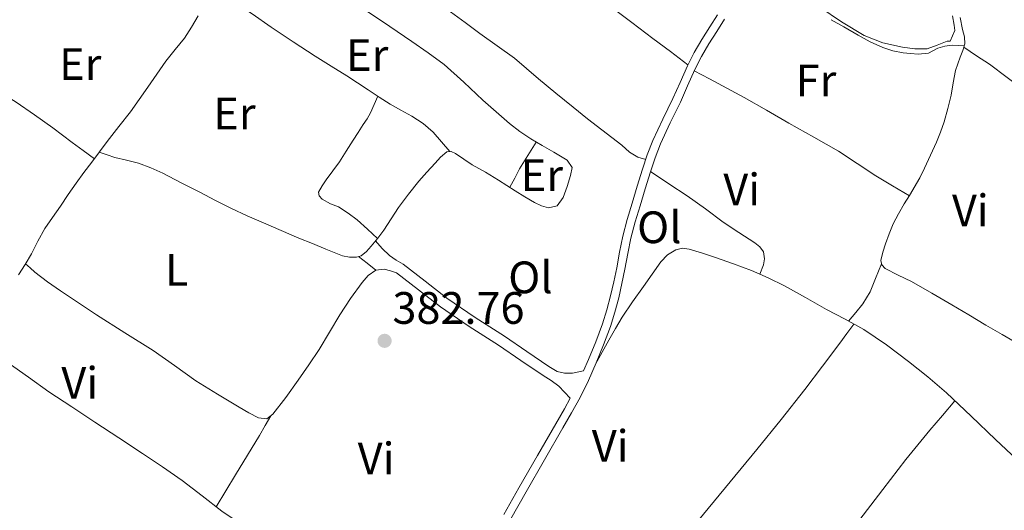
# Model space of a CAD drawing. Extents: x 594816 to 601771, y 659882 to 664605.
# Drawn here: x 599459 to 599677, y 661116 to 661224 of the extents above; entities that cross this region are included whole.
import ezdxf
from ezdxf.enums import TextEntityAlignment as Align

# ---------------------------------------------------------------- set-up
doc = ezdxf.new("R2010")
doc.units = 0
doc.header["$MEASUREMENT"] = 0
doc.linetypes.add('DGN Style 3', pattern=[116.47465200000002, 83.19618000000001, -33.27847200000001])
for name, color, linetype in [('Nivel 16', 7, 'Continuous'), ('Nivel 21', 7, 'Continuous'), ('Nivel 36', 7, 'Continuous'), ('Nivel 37', 7, 'Continuous'), ('Nivel 41', 7, 'Continuous'), ('Nivel 5', 7, 'Continuous'), ('Nivel 7', 7, 'Continuous')]:
    doc.layers.add(name, color=color, linetype=linetype)
doc.styles.add('Style-arial', font='arial.shx', dxfattribs={"bigfont": 'arialbig.shx'})
doc.styles.add('Style-arialn', font='arialn.shx', dxfattribs={"bigfont": 'arialnbig.shx'})

# ---------------------------------------------------------------- blocks, each defined once
blk = doc.blocks.new('5PATER')
at = {"layer": 'Nivel 7', "linetype": 'Continuous', "lineweight": 0}
h = blk.add_hatch(color=53, dxfattribs=at)
edge = h.paths.add_edge_path()
edge.add_ellipse((0, 0), major_axis=(-1.095731442945027, -1.110710700472634), ratio=0.9994222409660316, start_angle=0, end_angle=360)

msp = doc.modelspace()

# ---------------------------------------------------------------- linework, layer by layer
at = {"layer": 'Nivel 16', "color": 1, "linetype": 'Continuous', "lineweight": 13}
msp.add_polyline3d([(599667.8759999999, 661218.163, 380.452), (599666.544, 661218.2380000001, 380.344), (599665.2110000001, 661218.3130000001, 380.237), (599663.621, 661218.125, 380.215), (599662.0549999999, 661217.6370000001, 380.261), (599659.9990000001, 661216.537, 380.273), (599657.683, 661216.3570000001, 380.281), (599656.0549999999, 661216.4510000001, 380.288), (599654.4269999999, 661216.6410000001, 380.297), (599652.1240000001, 661217.0719999999, 380.313), (599649.895, 661217.7849999999, 380.329), (599647.1499999999, 661219.0630000001, 380.349), (599644.4990000001, 661220.4850000001, 380.369), (599641.2690000001, 661222.324, 380.412), (599638.49, 661223.9280000001, 380.454)], dxfattribs=at)
at = {"layer": 'Nivel 21', "color": 7, "linetype": 'DGN Style 3', "lineweight": 0}
for points in [[(599543.9880000001, 661169.996, 381.741), (599548.8659999999, 661166.2180000001, 381.723), (599553.6880000001, 661162.483, 381.705), (599559.932, 661158.21, 381.696), (599566.4010000001, 661154.0700000001, 381.705), (599571.3430000001, 661150.7069999999, 381.728), (599576.203, 661147.399, 381.765), (599578.0279999999, 661146.298, 381.798), (599579.6070000001, 661145.8929999999, 381.697), (599581.4110000001, 661145.9569999999, 381.653), (599583.8430000001, 661146.4569999999, 381.766), (599584.8999999999, 661148.9280000001, 381.765), (599586.54, 661152.854, 381.748), (599588.027, 661156.798, 381.717), (599588.9979999999, 661159.8700000001, 381.68), (599589.815, 661163.004, 381.645), (599590.5179999999, 661166.0970000001, 381.623), (599591.176, 661169.196, 381.601), (599591.7860000001, 661172.645, 381.569), (599592.487, 661176.176, 381.537), (599593.493, 661179.8360000001, 381.511), (599594.565, 661183.4110000001, 381.485), (599595.702, 661187.1640000001, 381.433), (599596.865, 661190.9199999999, 381.385), (599597.8940000001, 661194.0889999999, 381.366), (599599.105, 661197.254, 381.349), (599601.321, 661201.9480000001, 381.324), (599603.551, 661206.517, 381.297), (599605.1370000001, 661210.0830000001, 381.252), (599606.771, 661213.7150000001, 381.181), (599608.2849999999, 661216.682, 381.117), (599609.9410000001, 661219.578, 381.053), (599611.7050000001, 661222.3200000001, 380.994), (599613.416, 661224.9809999999, 380.937)], [(599580.896, 661140.396, 381.766), (599579.605, 661138.092, 381.769), (599577.71, 661134.7790000001, 381.789), (599573.6470000001, 661127.7220000001, 381.879), (599569.581, 661120.656, 381.985), (599566.2139999999, 661114.7150000001, 382.076)]]:
    msp.add_polyline3d(points, dxfattribs=at)
at = {"layer": 'Nivel 21', "color": 7, "linetype": 'Continuous', "lineweight": 0}
for points in [[(599567.815, 661113.8160000001, 382.076), (599571.175, 661119.7450000001, 381.985), (599575.2380000001, 661126.8060000001, 381.879), (599579.3030000001, 661133.865, 381.789), (599581.203, 661137.1880000001, 381.769), (599583.075, 661140.5290000001, 381.765), (599584.9269999999, 661144.324, 381.766), (599586.591, 661148.213, 381.765), (599588.247, 661152.176, 381.748), (599589.763, 661156.1969999999, 381.717), (599590.763, 661159.361, 381.68), (599591.5989999999, 661162.5689999999, 381.645), (599592.311, 661165.703, 381.623), (599592.979, 661168.845, 381.601), (599593.591, 661172.3060000001, 381.569), (599594.2749999999, 661175.753, 381.537), (599595.2579999999, 661179.3289999999, 381.511), (599596.3230000001, 661182.881, 381.485), (599597.4580000001, 661186.6259999999, 381.433), (599598.615, 661190.365, 381.385), (599599.6259999999, 661193.477, 381.366), (599600.7949999999, 661196.533, 381.349), (599602.976, 661201.1529999999, 381.324), (599605.2150000001, 661205.7409999999, 381.297), (599606.8130000001, 661209.3330000001, 381.252), (599608.4269999999, 661212.9210000001, 381.181), (599609.9010000001, 661215.8090000001, 381.117), (599611.5109999999, 661218.625, 381.053), (599613.2490000001, 661221.327, 380.994), (599614.987, 661224.0290000001, 380.937)], [(599580.896, 661140.396, 381.766), (599579.6399999999, 661141.7139999999, 381.79), (599578.3829999999, 661143.033, 381.813), (599576.719, 661144.294, 381.799), (599574.9110000001, 661145.385, 381.765), (599569.997, 661148.729, 381.728), (599565.0830000001, 661152.0730000001, 381.705), (599558.611, 661156.2150000001, 381.696), (599552.2790000001, 661160.5490000001, 381.705), (599547.4010000001, 661164.327, 381.723), (599542.523, 661168.105, 381.741)]]:
    msp.add_polyline3d(points, dxfattribs=at)
at = {"layer": 'Nivel 36', "color": 92, "linetype": 'Continuous', "lineweight": 0, "extrusion": (0.5398062881856837, -0.287663078832845, 0.7911125863690979), "elevation": 133753.5934709396, "flags": 128}
msp.add_lwpolyline([(865476.2266649529, -172367.3427811167), (865478.5273835694, -172367.2954541416), (865480.8255593346, -172367.2986397085), (865484.2920852487, -172367.5334883664), (865487.7566490136, -172367.8463201451)], dxfattribs=at)
at = {"layer": 'Nivel 36', "color": 92, "linetype": 'Continuous', "lineweight": 0, "extrusion": (-0.1468466192598293, -0.2887459115657275, 0.946077094620748), "elevation": -278589.9845092418, "flags": 128}
msp.add_lwpolyline([(234688.3118409831, 814805.4489860968), (234686.5352580387, 814805.5505884234), (234684.7860883338, 814805.7700316631), (234682.6699947719, 814806.5049289572), (234680.5882772697, 814807.3876074017)], dxfattribs=at)
at = {"layer": 'Nivel 36', "color": 92, "linetype": 'Continuous', "lineweight": 0, "extrusion": (2.008237693296345e-14, -0.1093338921524071, 0.9940050804833978), "elevation": -71908.3481678011, "flags": 128}
msp.add_lwpolyline([(599534.1560001213, 657249.8151606435), (599536.0640001213, 657248.3151683102), (599537.9710001212, 657246.8151759771)], dxfattribs=at)
at = {"layer": 'Nivel 36', "color": 92, "linetype": 'Continuous', "lineweight": 0, "extrusion": (0.4557552785985654, -0.1714395868404432, 0.8734389469754152), "elevation": 160275.3229959238, "flags": 128}
msp.add_lwpolyline([(829945.493151705, -286709.7369114984), (829947.8310873448, -286710.6967337549), (829950.1690229848, -286711.6565560113), (829953.2318280495, -286712.2608691908), (829956.4102568927, -286712.326340137), (829958.1633577151, -286712.3906780364), (829959.9183304776, -286712.4539139613)], dxfattribs=at)
at = {"layer": 'Nivel 36', "color": 92, "linetype": 'Continuous', "lineweight": 0}
for points in [[(599502.8200000001, 661229.7890000001, 382.127), (599504.578, 661228.8899999999, 382.188), (599506.335, 661227.9890000001, 382.249), (599510.6669999999, 661225.2590000001, 382.224), (599514.8589999999, 661222.2890000001, 382.105), (599519.7239999999, 661219.078, 382.067), (599524.6030000001, 661215.889, 382.061), (599528.0959999999, 661213.702, 382.099), (599531.591, 661211.517, 382.137), (599533.9510000001, 661209.9909999999, 382.149), (599536.307, 661208.4610000001, 382.161), (599538.74, 661206.868, 382.171), (599541.1710000001, 661205.273, 382.181), (599543.527, 661203.9340000001, 382.204), (599545.9110000001, 661202.6329999999, 382.229), (599548.426, 661201.04, 382.24), (599550.635, 661199.0930000001, 382.241), (599552.466, 661196.9639999999, 382.234), (599554.298, 661194.834, 382.228)], [(599476.9410000001, 661194.7320000001, 382.123), (599478.658, 661194.139, 382.196), (599480.375, 661193.5449999999, 382.269), (599482.966, 661192.9169999999, 382.312), (599485.5630000001, 661192.297, 382.289), (599488.2919999999, 661191.2720000001, 382.246), (599490.935, 661190.0490000001, 382.205), (599495.0290000001, 661187.949, 382.176), (599499.1229999999, 661185.8489999999, 382.181), (599502.6229999999, 661184.0530000001, 382.23), (599506.1229999999, 661182.2609999999, 382.277), (599509.6140000001, 661180.646, 382.299), (599513.155, 661179.1370000001, 382.321), (599517.0819999999, 661177.423, 382.345), (599521.0190000001, 661175.733, 382.369), (599523.967, 661174.517, 382.385), (599526.923, 661173.317, 382.397), (599528.7790000001, 661172.5700000001, 382.403), (599530.6470000001, 661171.841, 382.409), (599532.169, 661171.5430000001, 382.413), (599533.7309999999, 661171.561, 382.417), (599534.7150000001, 661171.825, 382.417), (599535.959, 661172.808, 382.402), (599536.983, 661173.9450000001, 382.385), (599538.392, 661175.702, 382.361), (599539.727, 661177.5050000001, 382.341), (599541.351, 661180.0179999999, 382.323), (599542.9990000001, 661182.513, 382.305), (599545.1980000001, 661185.429, 382.283), (599547.4990000001, 661188.2690000001, 382.261), (599549.254, 661190.287, 382.253), (599551.051, 661192.273, 382.249), (599552.2949999999, 661193.587, 382.242), (599553.6470000001, 661194.757, 382.233), (599554.5959999999, 661194.869, 382.225), (599555.571, 661194.433, 382.217), (599557.389, 661193.152, 382.215), (599559.223, 661191.909, 382.213), (599562.1640000001, 661190.25, 382.189), (599565.0789999999, 661188.5449999999, 382.157), (599566.922, 661187.3729999999, 382.132), (599568.763, 661186.1969999999, 382.105), (599570.878, 661184.8729999999, 382.092), (599573.0149999999, 661183.565, 382.073), (599574.527, 661182.869, 381.995), (599576.1070000001, 661182.4210000001, 381.905), (599578.0349999999, 661182.821, 381.845), (599579.3189999999, 661184.665, 381.777), (599580.202, 661187.0930000001, 381.756), (599580.983, 661189.5449999999, 381.737), (599581.3630000001, 661191.277, 381.649), (599580.223, 661192.905, 381.593), (599578.7649999999, 661193.8300000001, 381.624), (599577.291, 661194.7010000001, 381.673), (599574.7250000001, 661196.1470000001, 381.765), (599572.175, 661197.621, 381.857), (599569.7720000001, 661199.23, 381.943), (599567.503, 661201.0249999999, 382.025), (599564.5549999999, 661203.584, 382.112), (599561.639, 661206.1769999999, 382.165), (599557.4180000001, 661210.172, 382.215), (599553.075, 661214.0290000001, 382.237), (599549.5249999999, 661216.6170000001, 382.237), (599545.895, 661219.0889999999, 382.237), (599541.038, 661222.4269999999, 382.243), (599536.163, 661225.737, 382.249)], [(599554.4550000001, 661225.669, 381.885), (599557.6950000001, 661223.281, 381.882), (599560.9310000001, 661220.889, 381.881), (599564.771, 661218.1969999999, 381.872), (599568.5830000001, 661215.4650000001, 381.865), (599571.2490000001, 661213.183, 381.88), (599573.879, 661210.8570000001, 381.897), (599577.716, 661207.727, 381.898), (599581.567, 661204.6130000001, 381.893), (599584.709, 661202.087, 381.887), (599587.875, 661199.5930000001, 381.865), (599590.0930000001, 661197.912, 381.824), (599592.3189999999, 661196.2409999999, 381.773), (599593.9739999999, 661194.73, 381.811), (599595.7949999999, 661193.585, 381.685), (599597.568, 661193.085, 381.372)], [(599606.8929999999, 661213.9539999999, 381.176), (599603.014, 661216.878, 381.394), (599599.135, 661219.801, 381.613), (599594.4750000001, 661223.325, 381.681), (599589.815, 661226.8530000001, 381.625)], [(599459.0789999999, 661167.6610000001, 382.317), (599460.5530000001, 661169.942, 382.299), (599461.9469999999, 661172.273, 382.281), (599463.3829999999, 661175.075, 382.269), (599464.8910000001, 661177.8330000001, 382.257), (599466.635, 661180.3060000001, 382.209), (599468.4029999999, 661182.7609999999, 382.165), (599470.0760000001, 661185.338, 382.157), (599471.7990000001, 661187.881, 382.149), (599473.524, 661190.1740000001, 382.139), (599475.2550000001, 661192.4610000001, 382.129), (599476.966, 661194.7660000001, 382.123), (599478.679, 661197.0689999999, 382.125), (599481.2479999999, 661200.3400000001, 382.141), (599483.811, 661203.6170000001, 382.161), (599485.7660000001, 661206.3260000001, 382.183), (599487.683, 661209.061, 382.197), (599489.638, 661211.9280000001, 382.197), (599491.591, 661214.797, 382.197), (599493.649, 661217.328, 382.197), (599495.7350000001, 661219.837, 382.197), (599497.256, 661222.29, 382.188), (599498.767, 661224.7490000001, 382.173)], [(599666.962, 661224.4469999999, 380.496), (599667.523, 661221.733, 380.493), (599667.9340000001, 661220.148, 380.479), (599668.007, 661218.581, 380.457), (599667.5490000001, 661217.1170000001, 380.439), (599667.0149999999, 661215.665, 380.421), (599666.487, 661214.189, 380.408), (599665.9709999999, 661212.709, 380.401), (599665.416, 661209.996, 380.393), (599664.983, 661207.2490000001, 380.393), (599664.2720000001, 661204.3189999999, 380.403), (599663.439, 661201.4169999999, 380.421), (599662.6470000001, 661199.1359999999, 380.445), (599661.747, 661196.8970000001, 380.465), (599660.4709999999, 661194.0349999999, 380.471), (599659.1429999999, 661191.1969999999, 380.473), (599658.1030000001, 661189.0660000001, 380.473), (599655.8219999999, 661185.119, 380.473)], [(599733.774, 661171.5449999999, 382.362), (599728.8800000001, 661174.5930000001, 382.082), (599723.987, 661177.6410000001, 381.801), (599715.156, 661183.4099999999, 381.674), (599706.5109999999, 661189.477, 381.701), (599699.966, 661194.581, 381.508), (599693.439, 661199.6969999999, 381.313), (599687.345, 661203.9610000001, 381.227), (599681.247, 661208.2209999999, 381.133), (599677.3700000001, 661211.2080000001, 380.848), (599673.435, 661214.1130000001, 380.573), (599670.6089999999, 661215.99, 380.51), (599667.784, 661217.868, 380.448)], [(599443.521, 661215.4639999999, 381.709), (599445.283, 661214.021, 382.185), (599448.355, 661212.004, 382.372), (599451.587, 661210.145, 382.185), (599455.077, 661207.936, 382.198), (599458.551, 661205.6969999999, 382.209), (599462.6440000001, 661202.9299999999, 382.212), (599466.659, 661200.0530000001, 382.213), (599468.7890000001, 661198.4380000001, 382.238), (599470.923, 661196.8289999999, 382.237), (599473.381, 661195.038, 382.182), (599475.8389999999, 661193.2479999999, 382.127)], [(599655.763, 661185.03, 380.473), (599652.065, 661187.2509999999, 380.515), (599648.3670000001, 661189.473, 380.557), (599644.2520000001, 661192.203, 380.492), (599640.111, 661194.889, 380.401), (599634.6499999999, 661198.0050000001, 380.399), (599629.1869999999, 661201.1170000001, 380.397), (599624.2380000001, 661203.956, 380.393), (599619.287, 661206.781, 380.389), (599615.4480000001, 661208.8470000001, 380.219), (599611.615, 661210.8530000001, 380.461), (599609.956, 661211.7420000001, 380.824), (599608.2960000001, 661212.6300000001, 381.187)], [(599538.375, 661175.6810000001, 382.361), (599536.1170000001, 661177.709, 382.361), (599533.8589999999, 661179.737, 382.361), (599531.8530000001, 661181.246, 382.367), (599529.7350000001, 661182.601, 382.393), (599527.9469999999, 661183.331, 382.438), (599526.1229999999, 661184.3130000001, 382.493), (599525.462, 661185.0619999999, 382.522), (599525.3389999999, 661185.837, 382.545), (599526.108, 661187.2409999999, 382.552), (599527.0430000001, 661188.625, 382.545), (599528.5149999999, 661190.574, 382.535), (599529.9269999999, 661192.537, 382.525), (599531.443, 661194.952, 382.512), (599532.963, 661197.365, 382.497), (599534.0630000001, 661199.071, 382.479), (599535.163, 661200.777, 382.457), (599536.0549999999, 661202.05, 382.452), (599536.835, 661203.381, 382.409), (599537.6329999999, 661205.226, 382.29), (599538.4310000001, 661207.0700000001, 382.17)], [(599598.635, 661190.4269999999, 381.385), (599602.689, 661187.7420000001, 381.069), (599606.743, 661185.057, 380.753), (599610.733, 661182.192, 380.584), (599614.6710000001, 661179.2490000001, 380.565), (599618.148, 661176.946, 380.549), (599621.663, 661174.665, 380.549), (599622.7220000001, 661173.8090000001, 380.555), (599623.5590000001, 661172.673, 380.561), (599623.767, 661171.1410000001, 380.565), (599623.547, 661169.837, 380.677), (599622.7720000001, 661167.767, 381.438)], [(599655.8219999999, 661185.119, 380.473), (599654.611, 661183.2890000001, 380.473), (599653.348, 661181.119, 380.476), (599652.203, 661178.881, 380.481), (599651.321, 661176.692, 380.483), (599650.5349999999, 661174.4650000001, 380.485), (599649.925, 661172.6200000001, 380.495), (599649.483, 661170.7649999999, 380.521), (599649.6680000001, 661169.801, 380.856), (599650.3910000001, 661169.041, 381.185), (599653.311, 661167.5349999999, 381.145), (599656.2150000001, 661166.1329999999, 381.105), (599660.6969999999, 661163.6089999999, 381.137), (599665.155, 661161.041, 381.169), (599668.889, 661158.7960000001, 381.195), (599672.6229999999, 661156.5530000001, 381.221), (599676.223, 661154.494, 381.276), (599679.8230000001, 661152.433, 381.365)], [(599679.514, 661126.852, 382.582), (599674.7990000001, 661131.3130000001, 382.525), (599669.402, 661136.4480000001, 382.436), (599664.003, 661141.581, 382.353), (599659.879, 661145.135, 382.338), (599655.5830000001, 661148.497, 382.337), (599650.7550000001, 661152.2139999999, 382.326), (599645.6910000001, 661155.5730000001, 382.221), (599641.5800000001, 661157.811, 382.053), (599637.4550000001, 661160.013, 381.881), (599632.831, 661162.6300000001, 381.68), (599628.1910000001, 661165.229, 381.489), (599624.6000000001, 661167.0020000001, 381.435), (599620.9029999999, 661168.5490000001, 381.441), (599616.9299999999, 661170.027, 381.428), (599612.935, 661171.449, 381.421), (599610.0700000001, 661172.4199999999, 381.426), (599607.1910000001, 661173.321, 381.433), (599605.6880000001, 661173.5020000001, 381.433), (599604.183, 661173.1329999999, 381.433), (599602.355, 661172.006, 381.451), (599600.919, 661170.4850000001, 381.469), (599598.9820000001, 661167.76, 381.469), (599597.0549999999, 661165.0290000001, 381.469), (599594.6440000001, 661161.7050000001, 381.473), (599592.331, 661158.2890000001, 381.477), (599590.8640000001, 661155.7579999999, 381.448), (599589.4510000001, 661153.217, 381.485), (599587.9650000001, 661150.584, 381.625), (599586.479, 661147.95, 381.765)], [(599542.523, 661168.105, 381.741), (599541.1910000001, 661168.4750000001, 381.915), (599539.8589999999, 661168.845, 382.089), (599537.9709999999, 661168.693, 382.089), (599536.2949999999, 661167.4890000001, 382.084), (599534.9709999999, 661165.9610000001, 382.077), (599532.4180000001, 661162.4280000001, 382.041), (599530.031, 661158.8090000001, 382.005), (599527.791, 661154.9739999999, 382.012), (599525.507, 661151.169, 382.017), (599523.21, 661147.7450000001, 381.988), (599520.855, 661144.3570000001, 381.957), (599518.121, 661140.5789999999, 381.928), (599515.2550000001, 661136.865, 381.909), (599513.899, 661135.8289999999, 381.957), (599512.095, 661136.0730000001, 382.053), (599509.935, 661137.1950000001, 382.086), (599507.815, 661138.389, 382.101), (599502.996, 661141.27, 382.124), (599498.243, 661144.2490000001, 382.141), (599493.5249999999, 661147.588, 382.14), (599488.8030000001, 661150.9169999999, 382.145), (599482.564, 661154.848, 382.192), (599476.327, 661158.7849999999, 382.257), (599472.348, 661161.4310000001, 382.305), (599468.395, 661164.1170000001, 382.357), (599465.48, 661166.098, 382.474), (599462.6910000001, 661168.237, 382.465), (599461.652, 661169.1399999999, 382.382), (599460.6130000001, 661170.0419999999, 382.298)], [(599579.9750000001, 661077.979, 381.938), (599581.534, 661079.5360000001, 381.94), (599583.095, 661081.0930000001, 381.941), (599589.6059999999, 661088.906, 381.951), (599595.743, 661097.057, 381.965), (599603.0349999999, 661105.939, 382.005), (599610.331, 661114.817, 382.037), (599616.2209999999, 661121.9650000001, 382.011), (599622.111, 661129.1130000001, 381.957), (599627.4439999999, 661135.689, 381.899), (599632.683, 661142.3489999999, 381.837), (599636.588, 661147.446, 381.699), (599640.435, 661152.5730000001, 381.793), (599641.9839999999, 661154.6599999999, 381.963), (599643.534, 661156.747, 382.133)], [(599551.7220000001, 661084.6499999999, 382.715), (599548.3019999999, 661086.6980000001, 382.576), (599544.8829999999, 661088.7450000001, 382.437), (599539.379, 661092.1359999999, 382.386), (599533.935, 661095.629, 382.429), (599529.094, 661099.0290000001, 382.394), (599524.2550000001, 661102.429, 382.361), (599519.075, 661105.693, 382.329), (599513.8829999999, 661108.9410000001, 382.305), (599508.9029999999, 661112.169, 382.298), (599503.979, 661115.4809999999, 382.305), (599499.615, 661118.8400000001, 382.315), (599495.2590000001, 661122.209, 382.325), (599490.8829999999, 661125.2339999999, 382.335), (599486.467, 661128.2010000001, 382.345), (599481.217, 661131.6570000001, 382.366), (599475.967, 661135.1130000001, 382.389), (599470.8770000001, 661138.4709999999, 382.399), (599465.791, 661141.8330000001, 382.409), (599461.3130000001, 661145.0360000001, 382.425), (599456.811, 661148.2010000001, 382.437), (599453.3459999999, 661150.4140000001, 382.438), (599449.8800000001, 661152.6270000001, 382.44)], [(599665.831, 661139.8430000001, 382.381), (599663.048, 661136.601, 382.213), (599660.263, 661133.361, 382.045), (599655.01, 661126.8670000001, 381.998), (599649.923, 661120.233, 382.121), (599643.899, 661112.3929999999, 382.134), (599637.871, 661104.557, 382.149), (599632.477, 661097.696, 382.169), (599627.075, 661090.841, 382.197), (599622.3360000001, 661084.4920000001, 382.246), (599617.575, 661078.1570000001, 382.305), (599612.9310000001, 661072.361, 382.267), (599608.2110000001, 661066.6329999999, 382.337), (599604.797, 661062.544, 382.527), (599601.385, 661058.452, 382.717)], [(599502.763, 661116.4169999999, 382.308), (599504.8740000001, 661119.963, 382.32), (599506.983, 661123.5090000001, 382.333), (599509.6540000001, 661127.842, 382.374), (599512.2990000001, 661132.185, 382.245), (599513.564, 661134.362, 382.084), (599514.827, 661136.538, 381.924)]]:
    msp.add_polyline3d(points, dxfattribs=at)
at = {"layer": 'Nivel 5', "color": 30, "linetype": 'Continuous', "lineweight": 0, "elevation": 380, "flags": 128}
msp.add_lwpolyline([(599665.3160000001, 661224.7760000001), (599665.652, 661222.712), (599665.7720000001, 661221.5120000001), (599664.788, 661219.1840000001), (599664.1399999999, 661219.1680000001), (599661.9410000001, 661218.3130000001), (599659.7320000001, 661217.5360000001), (599656.983, 661217.486), (599654.22, 661217.872), (599649.913, 661218.8389999999), (599645.8119999999, 661220.4480000001), (599640.81, 661223.469), (599635.997, 661226.6980000001)], dxfattribs=at)

# ---------------------------------------------------------------- block references
at = {"layer": 'Nivel 7', "color": 53, "linetype": 'Continuous', "lineweight": 0}
msp.add_blockref('5PATER', (599539.913, 661153.0630000001, 382.76), dxfattribs=at)

# ---------------------------------------------------------------- texts
at = {"layer": 'Nivel 37', "color": 92, "linetype": 'Continuous', "lineweight": 0, "style": 'Style-arialn'}
for s, p in [('Er', (599536.0798385227, 661216.132001, 382.185)), ('Er', (599472.7318385227, 661214.1430009999, 382.018)), ('Fr', (599635.1565157063, 661210.523001, 380.398)), ('Er', (599506.7838385226, 661203.2520009999, 382.135)), ('Er', (599574.6398385228, 661189.6200009999, 381.952)), ('Vi', (599618.7565199556, 661186.477001, 380.515)), ('Vi', (599669.2285199556, 661181.8530009999, 381.012)), ('Ol', (599600.5646021108, 661178.1200009999, 381.402)), ('L', (599494.0031597833, 661168.7310009999, 382.201)), ('Ol', (599572.112602111, 661167.068001, 381.789)), ('Vi', (599472.6125199557, 661143.777001, 382.358)), ('Vi', (599589.7205199557, 661129.861001, 381.862)), ('Vi', (599538.0365199556, 661127.105001, 382.026))]:
    msp.add_text(s, height=7.000002, dxfattribs=at).set_placement(p, align=Align.MIDDLE_CENTER)
at = {"layer": 'Nivel 41', "color": 7, "linetype": 'Continuous', "lineweight": 0, "style": 'Style-arial'}
msp.add_text('382.76', height=7.000002, dxfattribs=at).set_placement((599541.648, 661156.8130000001, 382.76))

doc.saveas('drawing.dxf')
